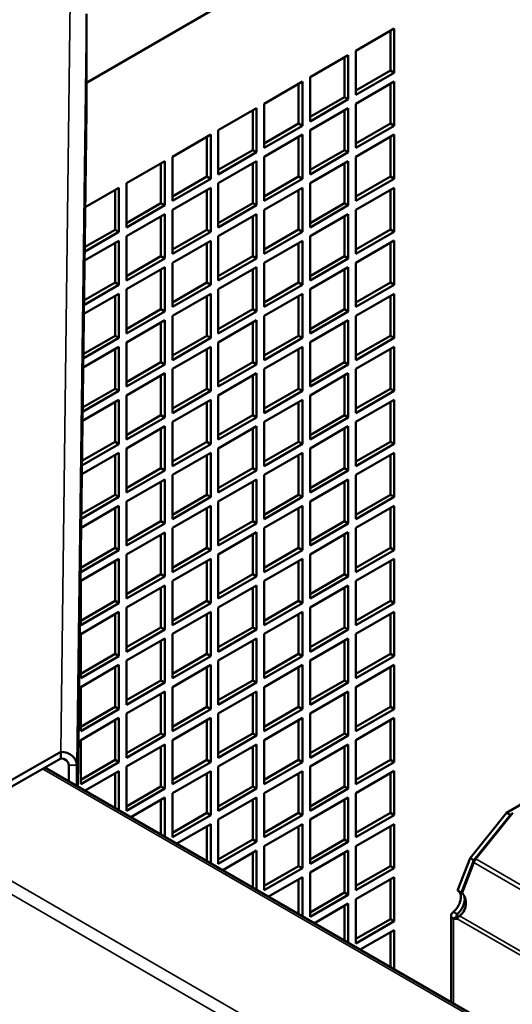
# Model space of a CAD drawing. Extents: x 0 to 17627, y -11807 to 21281.
# Drawn here: x 5742 to 5833, y 221 to 403 of the extents above; entities that cross this region are included whole.
import ezdxf

# ---------------------------------------------------------------- set-up
doc = ezdxf.new("R2010")
doc.units = 0
doc.header["$LTSCALE"] = 2
doc.layers.add('Visible (ISO)', color=7, linetype='CONTINUOUS', lineweight=50)
doc.layers.add('Visible Narrow (ISO)', color=7, linetype='CONTINUOUS', lineweight=35)

msp = doc.modelspace()

# ---------------------------------------------------------------- linework, layer by layer
at = {"layer": 'Visible (ISO)'}
for p, q in [((5899.29, 475.27), (5754.34, 391.57)), ((5754.34, 404.28), (5754.34, 386.32)), ((5804.19, 397.49), (5811.26, 401.58)), ((5810.56, 393.82), (5810.56, 401.17)), ((5811.26, 401.58), (5811.26, 393.41)), ((5795.71, 392.59), (5802.78, 396.68)), ((5802.78, 396.68), (5802.78, 388.51)), ((5804.19, 389.33), (5804.19, 397.49)), ((5802.07, 388.92), (5802.07, 396.27)), ((5804.19, 390.15), (5810.56, 393.82)), ((5811.26, 393.41), (5804.19, 389.33)), ((5811.26, 393.41), (5810.56, 393.82)), ((5787.22, 387.7), (5794.3, 391.78)), ((5793.59, 384.02), (5793.59, 391.37)), ((5794.3, 391.78), (5794.3, 383.61)), ((5795.71, 384.43), (5795.71, 392.59)), ((5804.19, 387.7), (5811.26, 391.78)), ((5810.56, 384.02), (5810.56, 391.37)), ((5811.26, 391.78), (5811.26, 383.61)), ((5787.22, 379.53), (5787.22, 387.7)), ((5795.71, 385.25), (5802.07, 388.92)), ((5802.78, 388.51), (5795.71, 384.43)), ((5802.78, 388.51), (5802.07, 388.92)), ((5804.19, 379.53), (5804.19, 387.7)), ((5754.34, 386.32), (5752.77, 261.55)), ((5778.74, 382.8), (5785.81, 386.88)), ((5785.1, 379.12), (5785.1, 386.47)), ((5785.81, 386.88), (5785.81, 378.71)), ((5795.71, 382.8), (5802.78, 386.88)), ((5802.07, 379.12), (5802.07, 386.47)), ((5802.78, 386.88), (5802.78, 378.71)), ((5787.22, 380.35), (5793.59, 384.02)), ((5794.3, 383.61), (5793.59, 384.02)), ((5804.19, 380.35), (5810.56, 384.02)), ((5811.26, 383.61), (5810.56, 384.02)), ((5778.74, 374.63), (5778.74, 382.8)), ((5794.3, 383.61), (5787.22, 379.53)), ((5795.71, 374.63), (5795.71, 382.8)), ((5811.26, 383.61), (5804.19, 379.53)), ((5770.26, 377.9), (5777.33, 381.98)), ((5776.62, 374.22), (5776.62, 381.57)), ((5777.33, 381.98), (5777.33, 373.81)), ((5787.22, 377.9), (5794.3, 381.98)), ((5793.59, 374.22), (5793.59, 381.57)), ((5794.3, 381.98), (5794.3, 373.82)), ((5804.19, 377.9), (5811.26, 381.98)), ((5810.56, 374.22), (5810.56, 381.57)), ((5811.26, 381.98), (5811.26, 373.82)), ((5778.74, 375.45), (5785.1, 379.12)), ((5785.81, 378.71), (5778.74, 374.63)), ((5785.81, 378.71), (5785.1, 379.12)), ((5795.71, 375.45), (5802.07, 379.12)), ((5802.78, 378.71), (5795.71, 374.63)), ((5802.78, 378.71), (5802.07, 379.12)), ((5761.77, 373), (5768.84, 377.08)), ((5768.13, 369.32), (5768.13, 376.67)), ((5768.84, 377.08), (5768.84, 368.92)), ((5770.26, 369.73), (5770.26, 377.9)), ((5778.74, 373), (5785.81, 377.08)), ((5785.1, 369.32), (5785.1, 376.67)), ((5785.81, 377.08), (5785.81, 368.92)), ((5787.22, 369.73), (5787.22, 377.9)), ((5795.71, 373), (5802.78, 377.08)), ((5802.07, 369.33), (5802.07, 376.67)), ((5802.78, 377.08), (5802.78, 368.92)), ((5804.19, 369.73), (5804.19, 377.9)), ((5761.77, 364.83), (5761.77, 373)), ((5770.26, 370.55), (5776.62, 374.22)), ((5777.33, 373.81), (5770.26, 369.73)), ((5777.33, 373.81), (5776.62, 374.22)), ((5778.74, 364.83), (5778.74, 373)), ((5787.22, 370.55), (5793.59, 374.22)), ((5794.3, 373.82), (5787.22, 369.73)), ((5794.3, 373.82), (5793.59, 374.22)), ((5795.71, 364.83), (5795.71, 373)), ((5804.19, 370.55), (5810.56, 374.22)), ((5811.26, 373.82), (5804.19, 369.73)), ((5811.26, 373.82), (5810.56, 374.22)), ((5754.12, 368.58), (5760.36, 372.18)), ((5759.65, 364.42), (5759.65, 371.77)), ((5760.36, 372.18), (5760.36, 364.02)), ((5770.26, 368.1), (5777.33, 372.18)), ((5776.62, 364.42), (5776.62, 371.77)), ((5777.33, 372.18), (5777.33, 364.02)), ((5787.22, 368.1), (5794.3, 372.18)), ((5793.59, 364.43), (5793.59, 371.77)), ((5794.3, 372.18), (5794.3, 364.02)), ((5804.19, 368.1), (5811.26, 372.18)), ((5810.56, 364.43), (5810.56, 371.77)), ((5811.26, 372.18), (5811.26, 364.02)), ((5761.77, 365.65), (5768.13, 369.32)), ((5768.84, 368.92), (5768.13, 369.32)), ((5778.74, 365.65), (5785.1, 369.32)), ((5785.81, 368.92), (5785.1, 369.32)), ((5795.71, 365.65), (5802.07, 369.33)), ((5802.78, 368.92), (5802.07, 369.33)), ((5768.84, 368.92), (5761.77, 364.83)), ((5770.26, 359.93), (5770.26, 368.1)), ((5785.81, 368.92), (5778.74, 364.83)), ((5787.22, 359.93), (5787.22, 368.1)), ((5802.78, 368.92), (5795.71, 364.83)), ((5804.19, 359.94), (5804.19, 368.1)), ((5761.77, 363.2), (5768.84, 367.28)), ((5768.13, 359.53), (5768.13, 366.87)), ((5768.84, 367.28), (5768.84, 359.12)), ((5778.74, 363.2), (5785.81, 367.28)), ((5785.1, 359.53), (5785.1, 366.87)), ((5785.81, 367.28), (5785.81, 359.12)), ((5795.71, 363.2), (5802.78, 367.28)), ((5802.07, 359.53), (5802.07, 366.88)), ((5802.78, 367.28), (5802.78, 359.12)), ((5760.36, 364.02), (5754.01, 360.35)), ((5754.02, 361.18), (5759.65, 364.42)), ((5760.36, 364.02), (5759.65, 364.42)), ((5770.26, 360.75), (5776.62, 364.42)), ((5777.33, 364.02), (5770.26, 359.93)), ((5777.33, 364.02), (5776.62, 364.42)), ((5787.22, 360.75), (5793.59, 364.43)), ((5794.3, 364.02), (5787.22, 359.93)), ((5794.3, 364.02), (5793.59, 364.43)), ((5804.19, 360.75), (5810.56, 364.43)), ((5811.26, 364.02), (5804.19, 359.94)), ((5811.26, 364.02), (5810.56, 364.43)), ((5753.99, 358.71), (5760.36, 362.38)), ((5760.36, 362.38), (5760.36, 354.22)), ((5761.77, 355.03), (5761.77, 363.2)), ((5770.26, 358.3), (5777.33, 362.38)), ((5777.33, 362.38), (5777.33, 354.22)), ((5778.74, 355.04), (5778.74, 363.2)), ((5787.22, 358.3), (5794.3, 362.38)), ((5794.3, 362.38), (5794.3, 354.22)), ((5795.71, 355.04), (5795.71, 363.2)), ((5804.19, 358.3), (5811.26, 362.39)), ((5811.26, 362.39), (5811.26, 354.22)), ((5759.65, 354.63), (5759.65, 361.97)), ((5776.62, 354.63), (5776.62, 361.98)), ((5793.59, 354.63), (5793.59, 361.98)), ((5810.56, 354.63), (5810.56, 361.98)), ((5761.77, 355.85), (5768.13, 359.53)), ((5768.84, 359.12), (5761.77, 355.03)), ((5768.84, 359.12), (5768.13, 359.53)), ((5778.74, 355.85), (5785.1, 359.53)), ((5785.81, 359.12), (5778.74, 355.04)), ((5785.81, 359.12), (5785.1, 359.53)), ((5795.71, 355.85), (5802.07, 359.53)), ((5802.78, 359.12), (5795.71, 355.04)), ((5802.78, 359.12), (5802.07, 359.53)), ((5761.77, 353.4), (5768.84, 357.48)), ((5768.13, 349.73), (5768.13, 357.08)), ((5768.84, 357.48), (5768.84, 349.32)), ((5770.26, 350.14), (5770.26, 358.3)), ((5778.74, 353.4), (5785.81, 357.49)), ((5785.1, 349.73), (5785.1, 357.08)), ((5785.81, 357.49), (5785.81, 349.32)), ((5787.22, 350.14), (5787.22, 358.3)), ((5795.71, 353.4), (5802.78, 357.49)), ((5802.07, 349.73), (5802.07, 357.08)), ((5802.78, 357.49), (5802.78, 349.32)), ((5804.19, 350.14), (5804.19, 358.3)), ((5760.36, 354.22), (5753.89, 350.48)), ((5753.9, 351.31), (5759.65, 354.63)), ((5760.36, 354.22), (5759.65, 354.63)), ((5761.77, 345.24), (5761.77, 353.4)), ((5770.26, 350.95), (5776.62, 354.63)), ((5777.33, 354.22), (5770.26, 350.14)), ((5777.33, 354.22), (5776.62, 354.63)), ((5778.74, 345.24), (5778.74, 353.4)), ((5787.22, 350.95), (5793.59, 354.63)), ((5794.3, 354.22), (5787.22, 350.14)), ((5794.3, 354.22), (5793.59, 354.63)), ((5795.71, 345.24), (5795.71, 353.4)), ((5804.19, 350.95), (5810.56, 354.63)), ((5811.26, 354.22), (5804.19, 350.14)), ((5811.26, 354.22), (5810.56, 354.63)), ((5753.87, 348.84), (5760.36, 352.58)), ((5759.65, 344.83), (5759.65, 352.18)), ((5760.36, 352.58), (5760.36, 344.42)), ((5770.26, 348.5), (5777.33, 352.59)), ((5776.62, 344.83), (5776.62, 352.18)), ((5777.33, 352.59), (5777.33, 344.42)), ((5787.22, 348.5), (5794.3, 352.59)), ((5793.59, 344.83), (5793.59, 352.18)), ((5794.3, 352.59), (5794.3, 344.42)), ((5804.19, 348.5), (5811.26, 352.59)), ((5810.56, 344.83), (5810.56, 352.18)), ((5811.26, 352.59), (5811.26, 344.42)), ((5761.77, 346.05), (5768.13, 349.73)), ((5768.84, 349.32), (5761.77, 345.24)), ((5768.84, 349.32), (5768.13, 349.73)), ((5778.74, 346.05), (5785.1, 349.73)), ((5785.81, 349.32), (5778.74, 345.24)), ((5785.81, 349.32), (5785.1, 349.73)), ((5795.71, 346.05), (5802.07, 349.73)), ((5802.78, 349.32), (5795.71, 345.24)), ((5802.78, 349.32), (5802.07, 349.73)), ((5761.77, 343.6), (5768.84, 347.69)), ((5768.84, 347.69), (5768.84, 339.52)), ((5770.26, 340.34), (5770.26, 348.5)), ((5778.74, 343.6), (5785.81, 347.69)), ((5785.81, 347.69), (5785.81, 339.52)), ((5787.22, 340.34), (5787.22, 348.5)), ((5795.71, 343.61), (5802.78, 347.69)), ((5802.78, 347.69), (5802.78, 339.52)), ((5804.19, 340.34), (5804.19, 348.5)), ((5768.13, 339.93), (5768.13, 347.28)), ((5785.1, 339.93), (5785.1, 347.28)), ((5802.07, 339.93), (5802.07, 347.28)), ((5760.36, 344.42), (5753.76, 340.61)), ((5753.77, 341.44), (5759.65, 344.83)), ((5760.36, 344.42), (5759.65, 344.83)), ((5770.26, 341.15), (5776.62, 344.83)), ((5777.33, 344.42), (5770.26, 340.34)), ((5777.33, 344.42), (5776.62, 344.83)), ((5787.22, 341.16), (5793.59, 344.83)), ((5794.3, 344.42), (5787.22, 340.34)), ((5794.3, 344.42), (5793.59, 344.83)), ((5804.19, 341.16), (5810.56, 344.83)), ((5811.26, 344.42), (5804.19, 340.34)), ((5811.26, 344.42), (5810.56, 344.83)), ((5753.74, 338.97), (5760.36, 342.79)), ((5759.65, 335.03), (5759.65, 342.38)), ((5760.36, 342.79), (5760.36, 334.62)), ((5761.77, 335.44), (5761.77, 343.6)), ((5770.26, 338.7), (5777.33, 342.79)), ((5776.62, 335.03), (5776.62, 342.38)), ((5777.33, 342.79), (5777.33, 334.62)), ((5778.74, 335.44), (5778.74, 343.6)), ((5787.22, 338.71), (5794.3, 342.79)), ((5793.59, 335.03), (5793.59, 342.38)), ((5794.3, 342.79), (5794.3, 334.62)), ((5795.71, 335.44), (5795.71, 343.61)), ((5804.19, 338.71), (5811.26, 342.79)), ((5810.56, 335.03), (5810.56, 342.38)), ((5811.26, 342.79), (5811.26, 334.62)), ((5761.77, 336.26), (5768.13, 339.93)), ((5768.84, 339.52), (5761.77, 335.44)), ((5768.84, 339.52), (5768.13, 339.93)), ((5770.26, 330.54), (5770.26, 338.7)), ((5778.74, 336.26), (5785.1, 339.93)), ((5785.81, 339.52), (5778.74, 335.44)), ((5785.81, 339.52), (5785.1, 339.93)), ((5787.22, 330.54), (5787.22, 338.71)), ((5795.71, 336.26), (5802.07, 339.93)), ((5802.78, 339.52), (5795.71, 335.44)), ((5802.78, 339.52), (5802.07, 339.93)), ((5804.19, 330.54), (5804.19, 338.71)), ((5761.77, 333.81), (5768.84, 337.89)), ((5768.13, 330.13), (5768.13, 337.48)), ((5768.84, 337.89), (5768.84, 329.72)), ((5778.74, 333.81), (5785.81, 337.89)), ((5785.1, 330.13), (5785.1, 337.48)), ((5785.81, 337.89), (5785.81, 329.72)), ((5795.71, 333.81), (5802.78, 337.89)), ((5802.07, 330.13), (5802.07, 337.48)), ((5802.78, 337.89), (5802.78, 329.73)), ((5753.65, 331.57), (5759.65, 335.03)), ((5760.36, 334.62), (5759.65, 335.03)), ((5770.26, 331.36), (5776.62, 335.03)), ((5777.33, 334.62), (5776.62, 335.03)), ((5787.22, 331.36), (5793.59, 335.03)), ((5794.3, 334.62), (5793.59, 335.03)), ((5804.19, 331.36), (5810.56, 335.03)), ((5811.26, 334.62), (5810.56, 335.03)), ((5753.62, 329.1), (5760.36, 332.99)), ((5760.36, 334.62), (5753.64, 330.74)), ((5760.36, 332.99), (5760.36, 324.82)), ((5761.77, 325.64), (5761.77, 333.81)), ((5777.33, 334.62), (5770.26, 330.54)), ((5770.26, 328.91), (5777.33, 332.99)), ((5777.33, 332.99), (5777.33, 324.82)), ((5778.74, 325.64), (5778.74, 333.81)), ((5794.3, 334.62), (5787.22, 330.54)), ((5787.22, 328.91), (5794.3, 332.99)), ((5794.3, 332.99), (5794.3, 324.83)), ((5795.71, 325.64), (5795.71, 333.81)), ((5811.26, 334.62), (5804.19, 330.54)), ((5804.19, 328.91), (5811.26, 332.99)), ((5811.26, 332.99), (5811.26, 324.83)), ((5759.65, 325.23), (5759.65, 332.58)), ((5776.62, 325.23), (5776.62, 332.58)), ((5793.59, 325.23), (5793.59, 332.58)), ((5810.56, 325.23), (5810.56, 332.58)), ((5761.77, 326.46), (5768.13, 330.13)), ((5768.84, 329.72), (5761.77, 325.64)), ((5768.84, 329.72), (5768.13, 330.13)), ((5778.74, 326.46), (5785.1, 330.13)), ((5785.81, 329.72), (5778.74, 325.64)), ((5785.81, 329.72), (5785.1, 330.13)), ((5795.71, 326.46), (5802.07, 330.13)), ((5802.78, 329.73), (5795.71, 325.64)), ((5802.78, 329.73), (5802.07, 330.13)), ((5761.77, 324.01), (5768.84, 328.09)), ((5768.13, 320.33), (5768.13, 327.68)), ((5768.84, 328.09), (5768.84, 319.93)), ((5770.26, 320.74), (5770.26, 328.91)), ((5778.74, 324.01), (5785.81, 328.09)), ((5785.1, 320.33), (5785.1, 327.68)), ((5785.81, 328.09), (5785.81, 319.93)), ((5787.22, 320.74), (5787.22, 328.91)), ((5795.71, 324.01), (5802.78, 328.09)), ((5802.07, 320.34), (5802.07, 327.68)), ((5802.78, 328.09), (5802.78, 319.93)), ((5804.19, 320.74), (5804.19, 328.91)), ((5760.36, 324.82), (5753.52, 320.87)), ((5753.53, 321.7), (5759.65, 325.23)), ((5760.36, 324.82), (5759.65, 325.23)), ((5761.77, 315.84), (5761.77, 324.01)), ((5770.26, 321.56), (5776.62, 325.23)), ((5777.33, 324.82), (5770.26, 320.74)), ((5777.33, 324.82), (5776.62, 325.23)), ((5778.74, 315.84), (5778.74, 324.01)), ((5787.22, 321.56), (5793.59, 325.23)), ((5794.3, 324.83), (5787.22, 320.74)), ((5794.3, 324.83), (5793.59, 325.23)), ((5795.71, 315.84), (5795.71, 324.01)), ((5804.19, 321.56), (5810.56, 325.23)), ((5811.26, 324.83), (5804.19, 320.74)), ((5811.26, 324.83), (5810.56, 325.23)), ((5753.49, 319.23), (5760.36, 323.19)), ((5759.65, 315.43), (5759.65, 322.78)), ((5760.36, 323.19), (5760.36, 315.03)), ((5770.26, 319.11), (5777.33, 323.19)), ((5776.62, 315.44), (5776.62, 322.78)), ((5777.33, 323.19), (5777.33, 315.03)), ((5787.22, 319.11), (5794.3, 323.19)), ((5793.59, 315.44), (5793.59, 322.78)), ((5794.3, 323.19), (5794.3, 315.03)), ((5804.19, 319.11), (5811.26, 323.19)), ((5810.56, 315.44), (5810.56, 322.79)), ((5811.26, 323.19), (5811.26, 315.03)), ((5761.77, 316.66), (5768.13, 320.33)), ((5768.84, 319.93), (5768.13, 320.33)), ((5778.74, 316.66), (5785.1, 320.33)), ((5785.81, 319.93), (5785.1, 320.33)), ((5795.71, 316.66), (5802.07, 320.34)), ((5802.78, 319.93), (5802.07, 320.34)), ((5768.84, 319.93), (5761.77, 315.84)), ((5770.26, 310.94), (5770.26, 319.11)), ((5785.81, 319.93), (5778.74, 315.84)), ((5787.22, 310.94), (5787.22, 319.11)), ((5802.78, 319.93), (5795.71, 315.84)), ((5804.19, 310.95), (5804.19, 319.11)), ((5761.77, 314.21), (5768.84, 318.29)), ((5768.13, 310.54), (5768.13, 317.88)), ((5768.84, 318.29), (5768.84, 310.13)), ((5778.74, 314.21), (5785.81, 318.29)), ((5785.1, 310.54), (5785.1, 317.88)), ((5785.81, 318.29), (5785.81, 310.13)), ((5795.71, 314.21), (5802.78, 318.29)), ((5802.07, 310.54), (5802.07, 317.89)), ((5802.78, 318.29), (5802.78, 310.13)), ((5760.36, 315.03), (5753.39, 311)), ((5753.4, 311.83), (5759.65, 315.43)), ((5760.36, 315.03), (5759.65, 315.43)), ((5770.26, 311.76), (5776.62, 315.44)), ((5777.33, 315.03), (5770.26, 310.94)), ((5777.33, 315.03), (5776.62, 315.44)), ((5787.22, 311.76), (5793.59, 315.44)), ((5794.3, 315.03), (5787.22, 310.94)), ((5794.3, 315.03), (5793.59, 315.44)), ((5804.19, 311.76), (5810.56, 315.44)), ((5811.26, 315.03), (5804.19, 310.95)), ((5811.26, 315.03), (5810.56, 315.44)), ((5753.37, 309.36), (5760.36, 313.39)), ((5759.65, 305.64), (5759.65, 312.98)), ((5760.36, 313.39), (5760.36, 305.23)), ((5761.77, 306.04), (5761.77, 314.21)), ((5770.26, 309.31), (5777.33, 313.39)), ((5776.62, 305.64), (5776.62, 312.99)), ((5777.33, 313.39), (5777.33, 305.23)), ((5778.74, 306.05), (5778.74, 314.21)), ((5787.22, 309.31), (5794.3, 313.39)), ((5793.59, 305.64), (5793.59, 312.99)), ((5794.3, 313.39), (5794.3, 305.23)), ((5795.71, 306.05), (5795.71, 314.21)), ((5804.19, 309.31), (5811.26, 313.4)), ((5810.56, 305.64), (5810.56, 312.99)), ((5811.26, 313.4), (5811.26, 305.23)), ((5761.77, 306.86), (5768.13, 310.54)), ((5768.84, 310.13), (5761.77, 306.04)), ((5768.84, 310.13), (5768.13, 310.54)), ((5770.26, 301.15), (5770.26, 309.31)), ((5778.74, 306.86), (5785.1, 310.54)), ((5785.81, 310.13), (5778.74, 306.05)), ((5785.81, 310.13), (5785.1, 310.54)), ((5787.22, 301.15), (5787.22, 309.31)), ((5795.71, 306.86), (5802.07, 310.54)), ((5802.78, 310.13), (5795.71, 306.05)), ((5802.78, 310.13), (5802.07, 310.54)), ((5804.19, 301.15), (5804.19, 309.31)), ((5761.77, 304.41), (5768.84, 308.49)), ((5768.13, 300.74), (5768.13, 308.09)), ((5768.84, 308.49), (5768.84, 300.33)), ((5778.74, 304.41), (5785.81, 308.5)), ((5785.1, 300.74), (5785.1, 308.09)), ((5785.81, 308.5), (5785.81, 300.33)), ((5795.71, 304.41), (5802.78, 308.5)), ((5802.07, 300.74), (5802.07, 308.09)), ((5802.78, 308.5), (5802.78, 300.33)), ((5753.29, 301.96), (5759.65, 305.64)), ((5760.36, 305.23), (5759.65, 305.64)), ((5770.26, 301.96), (5776.62, 305.64)), ((5777.33, 305.23), (5776.62, 305.64)), ((5787.22, 301.96), (5793.59, 305.64)), ((5794.3, 305.23), (5793.59, 305.64)), ((5804.19, 301.96), (5810.56, 305.64)), ((5811.26, 305.23), (5810.56, 305.64)), ((5760.36, 305.23), (5753.29, 301.15)), ((5761.77, 296.25), (5761.77, 304.41)), ((5777.33, 305.23), (5770.26, 301.15)), ((5778.74, 296.25), (5778.74, 304.41)), ((5794.3, 305.23), (5787.22, 301.15)), ((5795.71, 296.25), (5795.71, 304.41)), ((5811.26, 305.23), (5804.19, 301.15)), ((5753.29, 299.51), (5760.36, 303.6)), ((5753.29, 301.15), (5753.29, 302.74)), ((5759.65, 295.84), (5759.65, 303.19)), ((5760.36, 303.6), (5760.36, 295.43)), ((5770.26, 299.51), (5777.33, 303.6)), ((5776.62, 295.84), (5776.62, 303.19)), ((5777.33, 303.6), (5777.33, 295.43)), ((5787.22, 299.51), (5794.3, 303.6)), ((5793.59, 295.84), (5793.59, 303.19)), ((5794.3, 303.6), (5794.3, 295.43)), ((5804.19, 299.51), (5811.26, 303.6)), ((5810.56, 295.84), (5810.56, 303.19)), ((5811.26, 303.6), (5811.26, 295.43)), ((5761.77, 297.06), (5768.13, 300.74)), ((5768.84, 300.33), (5761.77, 296.25)), ((5768.84, 300.33), (5768.13, 300.74)), ((5778.74, 297.06), (5785.1, 300.74)), ((5785.81, 300.33), (5778.74, 296.25)), ((5785.81, 300.33), (5785.1, 300.74)), ((5795.71, 297.06), (5802.07, 300.74)), ((5802.78, 300.33), (5795.71, 296.25)), ((5802.78, 300.33), (5802.07, 300.74)), ((5753.29, 291.35), (5753.29, 299.51)), ((5761.77, 294.61), (5768.84, 298.7)), ((5768.84, 298.7), (5768.84, 290.53)), ((5770.26, 291.35), (5770.26, 299.51)), ((5778.74, 294.61), (5785.81, 298.7)), ((5785.81, 298.7), (5785.81, 290.53)), ((5787.22, 291.35), (5787.22, 299.51)), ((5795.71, 294.62), (5802.78, 298.7)), ((5802.78, 298.7), (5802.78, 290.53)), ((5804.19, 291.35), (5804.19, 299.51)), ((5768.13, 290.94), (5768.13, 298.29)), ((5785.1, 290.94), (5785.1, 298.29)), ((5802.07, 290.94), (5802.07, 298.29)), ((5753.29, 292.16), (5759.65, 295.84)), ((5760.36, 295.43), (5753.29, 291.35)), ((5760.36, 295.43), (5759.65, 295.84)), ((5770.26, 292.16), (5776.62, 295.84)), ((5777.33, 295.43), (5770.26, 291.35)), ((5777.33, 295.43), (5776.62, 295.84)), ((5787.22, 292.17), (5793.59, 295.84)), ((5794.3, 295.43), (5787.22, 291.35)), ((5794.3, 295.43), (5793.59, 295.84)), ((5804.19, 292.17), (5810.56, 295.84)), ((5811.26, 295.43), (5804.19, 291.35)), ((5811.26, 295.43), (5810.56, 295.84)), ((5753.29, 289.71), (5760.36, 293.8)), ((5759.65, 286.04), (5759.65, 293.39)), ((5760.36, 293.8), (5760.36, 285.63)), ((5761.77, 286.45), (5761.77, 294.61)), ((5770.26, 289.72), (5777.33, 293.8)), ((5776.62, 286.04), (5776.62, 293.39)), ((5777.33, 293.8), (5777.33, 285.63)), ((5778.74, 286.45), (5778.74, 294.61)), ((5787.22, 289.72), (5794.3, 293.8)), ((5793.59, 286.04), (5793.59, 293.39)), ((5794.3, 293.8), (5794.3, 285.63)), ((5795.71, 286.45), (5795.71, 294.62)), ((5804.19, 289.72), (5811.26, 293.8)), ((5810.56, 286.04), (5810.56, 293.39)), ((5811.26, 293.8), (5811.26, 285.63)), ((5753.29, 281.55), (5753.29, 289.71)), ((5761.77, 287.27), (5768.13, 290.94)), ((5768.84, 290.53), (5761.77, 286.45)), ((5768.84, 290.53), (5768.13, 290.94)), ((5770.26, 281.55), (5770.26, 289.72)), ((5778.74, 287.27), (5785.1, 290.94)), ((5785.81, 290.53), (5778.74, 286.45)), ((5785.81, 290.53), (5785.1, 290.94)), ((5787.22, 281.55), (5787.22, 289.72)), ((5795.71, 287.27), (5802.07, 290.94)), ((5802.78, 290.53), (5795.71, 286.45)), ((5802.78, 290.53), (5802.07, 290.94)), ((5804.19, 281.55), (5804.19, 289.72)), ((5761.77, 284.82), (5768.84, 288.9)), ((5768.13, 281.14), (5768.13, 288.49)), ((5768.84, 288.9), (5768.84, 280.73)), ((5778.74, 284.82), (5785.81, 288.9)), ((5785.1, 281.14), (5785.1, 288.49)), ((5785.81, 288.9), (5785.81, 280.73)), ((5795.71, 284.82), (5802.78, 288.9)), ((5802.07, 281.14), (5802.07, 288.49)), ((5802.78, 288.9), (5802.78, 280.74)), ((5753.29, 282.37), (5759.65, 286.04)), ((5760.36, 285.63), (5753.29, 281.55)), ((5760.36, 285.63), (5759.65, 286.04)), ((5770.26, 282.37), (5776.62, 286.04)), ((5777.33, 285.63), (5770.26, 281.55)), ((5777.33, 285.63), (5776.62, 286.04)), ((5787.22, 282.37), (5793.59, 286.04)), ((5794.3, 285.63), (5787.22, 281.55)), ((5794.3, 285.63), (5793.59, 286.04)), ((5804.19, 282.37), (5810.56, 286.04)), ((5811.26, 285.63), (5804.19, 281.55)), ((5811.26, 285.63), (5810.56, 286.04)), ((5753.29, 279.92), (5760.36, 284)), ((5760.36, 284), (5760.36, 275.83)), ((5761.77, 276.65), (5761.77, 284.82)), ((5770.26, 279.92), (5777.33, 284)), ((5777.33, 284), (5777.33, 275.84)), ((5778.74, 276.65), (5778.74, 284.82)), ((5787.22, 279.92), (5794.3, 284)), ((5794.3, 284), (5794.3, 275.84)), ((5795.71, 276.65), (5795.71, 284.82)), ((5804.19, 279.92), (5811.26, 284)), ((5811.26, 284), (5811.26, 275.84)), ((5759.65, 276.24), (5759.65, 283.59)), ((5776.62, 276.24), (5776.62, 283.59)), ((5793.59, 276.24), (5793.59, 283.59)), ((5810.56, 276.24), (5810.56, 283.59)), ((5761.77, 277.47), (5768.13, 281.14)), ((5768.84, 280.73), (5761.77, 276.65)), ((5768.84, 280.73), (5768.13, 281.14)), ((5778.74, 277.47), (5785.1, 281.14)), ((5785.81, 280.73), (5778.74, 276.65)), ((5785.81, 280.73), (5785.1, 281.14)), ((5795.71, 277.47), (5802.07, 281.14)), ((5802.78, 280.74), (5795.71, 276.65)), ((5802.78, 280.74), (5802.07, 281.14)), ((5753.29, 271.75), (5753.29, 279.92)), ((5761.77, 275.02), (5768.84, 279.1)), ((5768.13, 271.34), (5768.13, 278.69)), ((5768.84, 279.1), (5768.84, 270.94)), ((5770.26, 271.75), (5770.26, 279.92)), ((5778.74, 275.02), (5785.81, 279.1)), ((5785.1, 271.34), (5785.1, 278.69)), ((5785.81, 279.1), (5785.81, 270.94)), ((5787.22, 271.75), (5787.22, 279.92)), ((5795.71, 275.02), (5802.78, 279.1)), ((5802.07, 271.35), (5802.07, 278.69)), ((5802.78, 279.1), (5802.78, 270.94)), ((5804.19, 271.75), (5804.19, 279.92)), ((5753.29, 272.57), (5759.65, 276.24)), ((5760.36, 275.83), (5753.29, 271.75)), ((5760.36, 275.83), (5759.65, 276.24)), ((5761.77, 266.85), (5761.77, 275.02)), ((5770.26, 272.57), (5776.62, 276.24)), ((5777.33, 275.84), (5770.26, 271.75)), ((5777.33, 275.84), (5776.62, 276.24)), ((5778.74, 266.85), (5778.74, 275.02)), ((5787.22, 272.57), (5793.59, 276.24)), ((5794.3, 275.84), (5787.22, 271.75)), ((5794.3, 275.84), (5793.59, 276.24)), ((5795.71, 266.85), (5795.71, 275.02)), ((5804.19, 272.57), (5810.56, 276.24)), ((5811.26, 275.84), (5804.19, 271.75)), ((5811.26, 275.84), (5810.56, 276.24)), ((5753.29, 270.12), (5760.36, 274.2)), ((5759.65, 266.44), (5759.65, 273.79)), ((5760.36, 274.2), (5760.36, 266.04)), ((5770.26, 270.12), (5777.33, 274.2)), ((5776.62, 266.45), (5776.62, 273.79)), ((5777.33, 274.2), (5777.33, 266.04)), ((5787.22, 270.12), (5794.3, 274.2)), ((5793.59, 266.45), (5793.59, 273.79)), ((5794.3, 274.2), (5794.3, 266.04)), ((5804.19, 270.12), (5811.26, 274.2)), ((5810.56, 266.45), (5810.56, 273.8)), ((5811.26, 274.2), (5811.26, 266.04)), ((5761.77, 267.67), (5768.13, 271.34)), ((5768.84, 270.94), (5768.13, 271.34)), ((5778.74, 267.67), (5785.1, 271.34)), ((5785.81, 270.94), (5785.1, 271.34)), ((5795.71, 267.67), (5802.07, 271.35)), ((5802.78, 270.94), (5802.07, 271.35)), ((5753.29, 261.95), (5753.29, 270.12)), ((5768.84, 270.94), (5761.77, 266.85)), ((5761.77, 265.22), (5768.84, 269.3)), ((5768.84, 269.3), (5768.84, 261.14)), ((5770.26, 261.95), (5770.26, 270.12)), ((5785.81, 270.94), (5778.74, 266.85)), ((5778.74, 265.22), (5785.81, 269.3)), ((5785.81, 269.3), (5785.81, 261.14)), ((5787.22, 261.96), (5787.22, 270.12)), ((5802.78, 270.94), (5795.71, 266.85)), ((5795.71, 265.22), (5802.78, 269.3)), ((5802.78, 269.3), (5802.78, 261.14)), ((5804.19, 261.96), (5804.19, 270.12)), ((5749.59, 267.95), (5728.22, 255.79)), ((5749.59, 267.95), (5749.59, 266.72)), ((5768.13, 261.55), (5768.13, 268.89)), ((5785.1, 261.55), (5785.1, 268.9)), ((5802.07, 261.55), (5802.07, 268.9)), ((5728.22, 254.56), (5749.59, 266.72)), ((5753.29, 262.77), (5759.65, 266.44)), ((5760.36, 266.04), (5753.29, 261.95)), ((5760.36, 266.04), (5759.65, 266.44)), ((5770.26, 262.77), (5776.62, 266.45)), ((5777.33, 266.04), (5770.26, 261.95)), ((5777.33, 266.04), (5776.62, 266.45)), ((5787.22, 262.77), (5793.59, 266.45)), ((5794.3, 266.04), (5787.22, 261.96)), ((5794.3, 266.04), (5793.59, 266.45)), ((5804.19, 262.77), (5810.56, 266.45)), ((5811.26, 266.04), (5804.19, 261.96)), ((5811.26, 266.04), (5810.56, 266.45)), ((5895.19, 179.34), (5746.68, 265.06)), ((5751.09, 262.52), (5751.09, 265.49)), ((5752.59, 261.65), (5752.59, 265.48)), ((5754.09, 260.78), (5760.36, 264.4)), ((5759.65, 257.58), (5759.65, 263.99)), ((5760.36, 264.4), (5760.36, 257.17)), ((5761.77, 257.05), (5761.77, 265.22)), ((5770.26, 260.32), (5777.33, 264.4)), ((5776.62, 256.65), (5776.62, 264)), ((5777.33, 264.4), (5777.33, 256.24)), ((5778.74, 257.06), (5778.74, 265.22)), ((5787.22, 260.32), (5794.3, 264.4)), ((5793.59, 256.65), (5793.59, 264)), ((5794.3, 264.4), (5794.3, 256.24)), ((5795.71, 257.06), (5795.71, 265.22)), ((5804.19, 260.32), (5811.26, 264.41)), ((5810.56, 256.65), (5810.56, 264)), ((5811.26, 264.41), (5811.26, 256.24)), ((5761.77, 257.87), (5768.13, 261.55)), ((5768.84, 261.14), (5761.77, 257.05)), ((5768.84, 261.14), (5768.13, 261.55)), ((5770.26, 252.16), (5770.26, 260.32)), ((5778.74, 257.87), (5785.1, 261.55)), ((5785.81, 261.14), (5778.74, 257.06)), ((5785.81, 261.14), (5785.1, 261.55)), ((5787.22, 252.16), (5787.22, 260.32)), ((5795.71, 257.87), (5802.07, 261.55)), ((5802.78, 261.14), (5795.71, 257.06)), ((5802.78, 261.14), (5802.07, 261.55)), ((5804.19, 252.16), (5804.19, 260.32)), ((5762.58, 255.89), (5768.84, 259.5)), ((5768.13, 252.68), (5768.13, 259.1)), ((5768.84, 259.5), (5768.84, 252.27)), ((5778.74, 255.42), (5785.81, 259.51)), ((5785.1, 251.75), (5785.1, 259.1)), ((5785.81, 259.51), (5785.81, 251.34)), ((5795.71, 255.42), (5802.78, 259.51)), ((5802.07, 251.75), (5802.07, 259.1)), ((5802.78, 259.51), (5802.78, 251.34)), ((5832.05, 256.69), (5835.58, 258.73)), ((5770.26, 252.97), (5776.62, 256.65)), ((5777.33, 256.24), (5776.62, 256.65)), ((5787.22, 252.97), (5793.59, 256.65)), ((5794.3, 256.24), (5793.59, 256.65)), ((5804.19, 252.97), (5810.56, 256.65)), ((5811.26, 256.24), (5810.56, 256.65)), ((5825.31, 248.31), (5832.05, 256.69)), ((5826.36, 248.15), (5833.21, 256.68)), ((5832.05, 256.69), (5832.75, 256.28)), ((5777.33, 256.24), (5770.26, 252.16)), ((5778.74, 247.26), (5778.74, 255.42)), ((5794.3, 256.24), (5787.22, 252.16)), ((5795.71, 247.26), (5795.71, 255.42)), ((5811.26, 256.24), (5804.19, 252.16)), ((5826.02, 247.9), (5832.75, 256.28)), ((5832.75, 256.28), (5833.01, 256.43)), ((5771.06, 250.99), (5777.33, 254.61)), ((5776.62, 247.78), (5776.62, 254.2)), ((5777.33, 254.61), (5777.33, 247.37)), ((5787.22, 250.52), (5794.3, 254.61)), ((5793.59, 246.85), (5793.59, 254.2)), ((5794.3, 254.61), (5794.3, 246.44)), ((5804.19, 250.52), (5811.26, 254.61)), ((5810.56, 246.85), (5810.56, 254.2)), ((5811.26, 254.61), (5811.26, 246.44)), ((5778.74, 248.07), (5785.1, 251.75)), ((5785.81, 251.34), (5778.74, 247.26)), ((5785.81, 251.34), (5785.1, 251.75)), ((5795.71, 248.08), (5802.07, 251.75)), ((5802.78, 251.34), (5795.71, 247.26)), ((5802.78, 251.34), (5802.07, 251.75)), ((5779.55, 246.09), (5785.81, 249.71)), ((5785.1, 242.88), (5785.1, 249.3)), ((5785.81, 249.71), (5785.81, 242.47)), ((5787.22, 242.36), (5787.22, 250.52)), ((5795.71, 245.63), (5802.78, 249.71)), ((5802.07, 241.95), (5802.07, 249.3)), ((5802.78, 249.71), (5802.78, 241.54)), ((5804.19, 242.36), (5804.19, 250.52)), ((5822.99, 242.34), (5825.31, 248.31)), ((5823.7, 241.93), (5826.02, 247.9)), ((5823.81, 241.9), (5825.97, 247.48)), ((5825.31, 248.31), (5826.02, 247.9)), ((5787.22, 243.18), (5793.59, 246.85)), ((5794.3, 246.44), (5787.22, 242.36)), ((5794.3, 246.44), (5793.59, 246.85)), ((5795.71, 237.46), (5795.71, 245.63)), ((5804.19, 243.18), (5810.56, 246.85)), ((5811.26, 246.44), (5804.19, 242.36)), ((5811.26, 246.44), (5810.56, 246.85)), ((5788.03, 241.19), (5794.3, 244.81)), ((5793.59, 237.98), (5793.59, 244.4)), ((5794.3, 244.81), (5794.3, 237.58)), ((5804.19, 240.73), (5811.26, 244.81)), ((5810.56, 237.05), (5810.56, 244.4)), ((5811.26, 244.81), (5811.26, 236.64)), ((5822.99, 242.34), (5823.7, 241.93)), ((5795.71, 238.28), (5802.07, 241.95)), ((5802.78, 241.54), (5795.71, 237.46)), ((5802.78, 241.54), (5802.07, 241.95)), ((5804.19, 232.56), (5804.19, 240.73)), ((5796.52, 236.29), (5802.78, 239.91)), ((5802.07, 233.09), (5802.07, 239.5)), ((5802.78, 239.91), (5802.78, 232.68)), ((5822.22, 238.36), (5822.79, 238.03)), ((5804.19, 233.38), (5810.56, 237.05)), ((5811.26, 236.64), (5804.19, 232.56)), ((5811.26, 236.64), (5810.56, 237.05)), ((5821.78, 237.7), (5821.78, 221.71)), ((5822.22, 237.13), (5822.79, 237.46)), ((5822.79, 238.03), (5822.93, 237.95)), ((5822.79, 237.46), (5822.93, 237.54)), ((5805, 231.4), (5811.26, 235.01)), ((5811.26, 235.01), (5811.26, 227.78)), ((5810.56, 228.19), (5810.56, 234.6))]:
    msp.add_line(p, q, dxfattribs=at)
for centre, major_axis, ratio, start_param, end_param in [((5749.59, 265.5), (3, -0.04), 0.816475, 0.010306, 1.581102), ((5749.59, 265.5), (1.5, -0.02), 0.816475, 0.010306, 1.581102), ((5826.89, 247.4), (0.75, 1.3), 0.577302, 1.308955, 1.832554), ((5821.83, 240.13), (1.25, 2.17), 0.577302, 4.148764, 6.213125), ((5822.54, 239.72), (-1.25, -2.17), 0.577302, 1.007171, 2.682932), ((5822.55, 239.9), (-0.22, -2.49), 0.788717, 0.507948, 2.568909), ((5822.54, 239.72), (1.25, 2.17), 0.577302, 6.218195, 6.353246), ((5821.83, 239.35), (1.25, -2.16), 0.577398, 5.71956, 6.141247), ((5822.54, 239.76), (1.25, -2.16), 0.577398, 5.71956, 5.872153)]:
    msp.add_ellipse(centre, major_axis=major_axis, ratio=ratio, start_param=start_param, end_param=end_param, dxfattribs=at)
msp.add_open_spline([(5822.22, 237.13), (5821.82, 237.32), (5821.68, 237.68), (5821.88, 238.02), (5821.96, 238.14), (5822.08, 238.26), (5822.22, 238.36)], degree=3, knots=[-1.7926108, -1.7926108, -1.7926108, -1.7926108, -1.4680386, -1.4680386, -1.4680386, -1.3489819, -1.3489819, -1.3489819, -1.3489819], dxfattribs=at)
for points in [[(5822.93, 237.95), (5822.75, 237.78), (5822.75, 237.58), (5822.93, 237.54)], [(5823.32, 237.64), (5823.13, 237.42), (5823, 237.23), (5822.9, 237.11)]]:
    msp.add_open_spline(points, degree=3, dxfattribs=at)
at = {"layer": 'Visible Narrow (ISO)'}
for p, q in [((5751.34, 406.75), (5749.59, 267.95)), ((5754.34, 404.28), (5752.59, 265.48)), ((5580.11, 336.63), (5939.65, 129.08)), ((5938.59, 127.24), (5579, 334.82)), ((5894.74, 179.09), (5746.23, 264.81)), ((5752.59, 265.48), (5751.09, 265.49)), ((5965.2, 167.11), (5825.97, 247.48)), ((5826.36, 248.15), (5965.98, 167.55)), ((5822.22, 237.13), (5822.22, 221.45)), ((5954.68, 161.03), (5822.9, 237.11)), ((5822.93, 237.95), (5822.93, 237.54)), ((5823.32, 237.64), (5955.36, 161.42))]:
    msp.add_line(p, q, dxfattribs=at)

doc.saveas('drawing.dxf')
